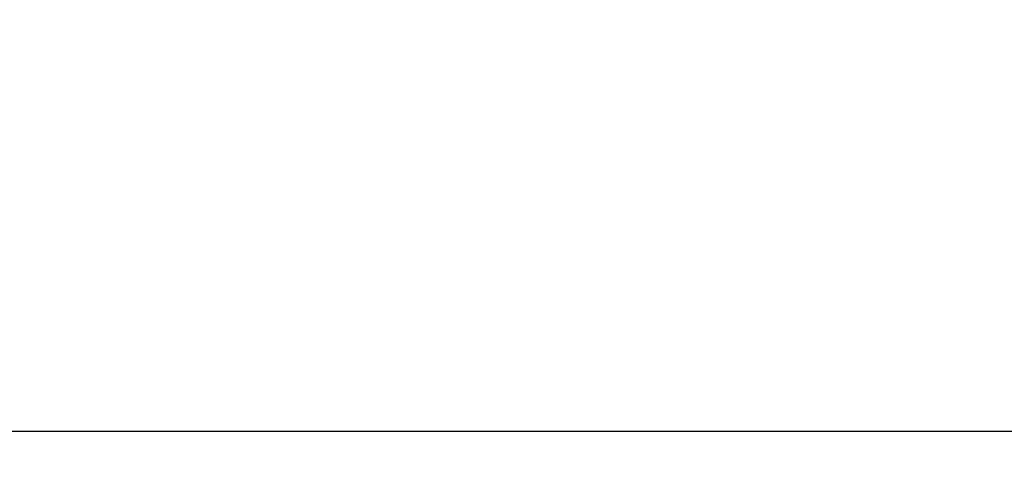
# Model space of a CAD drawing. Units: millimetres. Extents: x 2756 to 3498, y 481 to 1006.
# Drawn here: x 3019 to 3046, y 668 to 681 of the extents above; entities that cross this region are included whole.
import ezdxf

# ---------------------------------------------------------------- set-up
doc = ezdxf.new("R2010")
doc.units = ezdxf.units.MM
doc.header["$LTSCALE"] = 65.395
doc.header["$PDMODE"] = 3
doc.header["$PDSIZE"] = 8
doc.layers.get('Defpoints').update_dxf_attribs({"linetype": 'CONTINUOUS'})
doc.layers.add('Dim', color=3, linetype='CONTINUOUS', lineweight=15)
doc.styles.add('Romans字体', font='romans.shx', dxfattribs={"width": 0.75})
doc.dimstyles.new('01', dxfattribs={"dimtxt": 5, "dimasz": 3.5, "dimexe": 1.2, "dimexo": 0.2, "dimgap": 0.5, "dimtad": 1, "dimdec": 1, "dimdsep": 46, "dimtxsty": 'Romans字体', "dimcen": 0, "dimclrd": 1, "dimclre": 6, "dimclrt": 4, "dimazin": 2, "dimtfac": 1, "dimtdec": 1, "dimtofl": 0, "dimtmove": 0, "dimatfit": 3, "dimfxl": 1, "dimtolj": 1, "dimtzin": 0, "dimarcsym": 0})

# ---------------------------------------------------------------- blocks, each defined once
blk = doc.blocks.new('*D3')
at = {"layer": 'Defpoints', "color": 0, "transparency": 16777216}
for p in [(3063.498, 680.646), (2950.496, 677.646), (3063.498, 669.183)]:
    blk.add_point(p, dxfattribs=at)
at = {"layer": 'Dim', "color": 6, "lineweight": -2, "transparency": 16777216}
for p, q in [((3063.498, 680.446), (3063.498, 667.983)), ((2950.496, 677.446), (2950.496, 667.983))]:
    blk.add_line(p, q, dxfattribs=at)
at = {"layer": 'Dim', "color": 1, "lineweight": -2, "transparency": 16777216}
blk.add_line((2953.996, 669.183), (3059.998, 669.183), dxfattribs=at)
at = {"layer": 'Dim', "color": 1, "transparency": 16777216}
for points in [[(2953.996, 669.767), (2953.996, 668.6), (2950.496, 669.183)], [(3059.998, 669.767), (3059.998, 668.6), (3063.498, 669.183)]]:
    blk.add_solid(points, dxfattribs=at)
at = {"layer": 'Dim', "color": 4, "transparency": 16777216, "insert": (3006.997, 672.183), "char_height": 5, "attachment_point": 5, "style": 'Romans字体'}
blk.add_mtext('\\A1;113', dxfattribs=at)

msp = doc.modelspace()

# ---------------------------------------------------------------- dimensions: what is measured, and where the dimension line sits
at = {"layer": 'Dim'}
dim = msp.add_linear_dim(base=(3063.498, 669.183), p1=(2950.496, 677.646), p2=(3063.498, 680.646), dimstyle='01', dxfattribs=at)
dim.commit()
dim.dimension.update_dxf_attribs({"geometry": '*D3', "text_midpoint": (3006.997, 672.183)})

doc.saveas('drawing.dxf')
